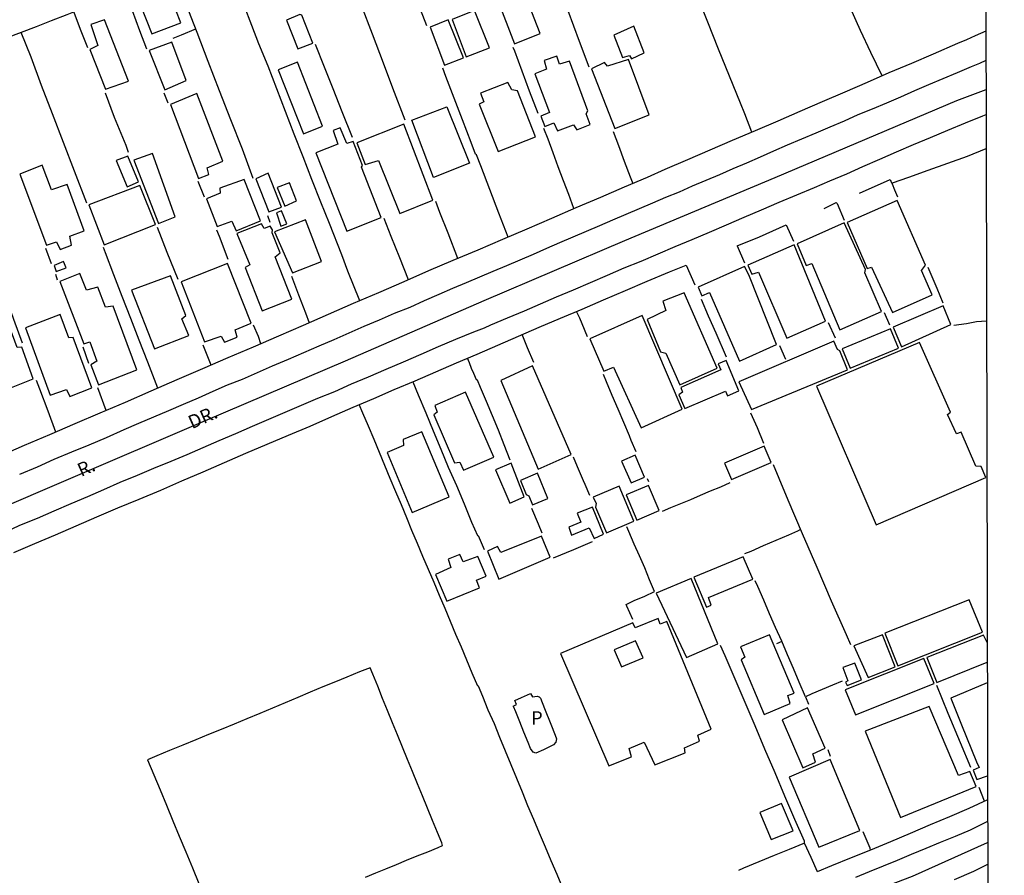
# Model space of a CAD drawing. Units: millimetres. Extents: x 173492 to 175908, y 1665949 to 1668726.
# Drawn here: x 175725 to 175908, y 1667362 to 1667521 of the extents above; entities that cross this region are included whole.
import ezdxf
from ezdxf.enums import TextEntityAlignment as Align

# ---------------------------------------------------------------- set-up
doc = ezdxf.new("R2010")
doc.units = ezdxf.units.MM
doc.header["$MEASUREMENT"] = 0
for name, color, linetype in [('V-EDIFICACAO', 2, 'Continuous'), ('V-EIXO_DE_LOGRADOURO', 3, 'Continuous'), ('V-LOTE', 1, 'Continuous'), ('V-NOME_DOS_LOGRADOUROS', 7, 'Continuous'), ('V-QUADRA', 2, 'Continuous'), ('V-TESTADA', 5, 'Continuous'), ('X-LIMITE_5000', 7, 'Continuous')]:
    doc.layers.add(name, color=color, linetype=linetype)

msp = doc.modelspace()

# ---------------------------------------------------------------- linework, layer by layer
at = {"layer": 'V-EDIFICACAO'}
for points in [[(175818.01, 1667527.44), (175816.7, 1667526.84), (175816.9, 1667525.88), (175813.72, 1667524.55), (175816.92, 1667516.15), (175821.67, 1667518.09), (175818.01, 1667527.44)], [(175747.32, 1667525.27), (175746.77, 1667526.07), (175745.22, 1667525.45), (175746.18, 1667522.9), (175747.64, 1667523.32), (175749.73, 1667517.99), (175755.09, 1667520.07), (175752.37, 1667527.15), (175747.32, 1667525.27)], [(175809.5, 1667522.36), (175805.37, 1667520.64), (175807.99, 1667513.77), (175812.3, 1667515.42), (175809.5, 1667522.36)], [(175740.98, 1667520.58), (175738.43, 1667519.77), (175739.76, 1667515.88), (175738.28, 1667515.1), (175741.14, 1667507.76), (175745.4, 1667509.27), (175740.98, 1667520.58)], [(175777.18, 1667521.59), (175774.7, 1667520.52), (175776.79, 1667515.22), (175779.54, 1667516.28), (175777.54, 1667521.49), (175777.18, 1667521.59)], [(175804.65, 1667520.58), (175801.28, 1667519.23), (175803.96, 1667512.23), (175807.45, 1667513.58), (175804.65, 1667520.58)], [(175835.31, 1667517.78), (175836.9, 1667513.62), (175838.23, 1667513.97), (175838.58, 1667513.39), (175840.93, 1667514.47), (175839.01, 1667519.44), (175835.31, 1667517.78)], [(175749.27, 1667514.93), (175752.16, 1667507.67), (175756.12, 1667509.39), (175753.43, 1667516.47), (175749.27, 1667514.93)], [(175776.71, 1667512.74), (175773.12, 1667511.34), (175777.85, 1667499.5), (175781.33, 1667500.92), (175776.71, 1667512.74)], [(175824.78, 1667513.89), (175822.41, 1667513.07), (175822.86, 1667511.49), (175820.66, 1667510.6), (175823.38, 1667503.44), (175823.38, 1667503.44), (175821.81, 1667502.75), (175822.54, 1667500.83), (175824.21, 1667501.53), (175824.88, 1667500.05), (175827.84, 1667501.15), (175828.47, 1667500.22), (175830.95, 1667501.21), (175830.2, 1667503.22), (175830.53, 1667503.78), (175827.13, 1667512.94), (175825.28, 1667512.41), (175824.78, 1667513.89)], [(175834.16, 1667512.02), (175833.62, 1667512.69), (175831.17, 1667511.56), (175835.49, 1667500.48), (175841.86, 1667503.02), (175838.02, 1667513.27), (175834.16, 1667512.02)], [(175816.4, 1667507.66), (175815.69, 1667508.99), (175810.61, 1667507.03), (175811.24, 1667505.42), (175810.39, 1667505.01), (175813.91, 1667496.22), (175820.82, 1667498.92), (175817.46, 1667507.43), (175816.4, 1667507.66)], [(175758.06, 1667506.99), (175753.19, 1667504.95), (175758.39, 1667491.24), (175760.29, 1667491.99), (175759.99, 1667493.21), (175762.93, 1667494.44), (175758.06, 1667506.99)], [(175808.56, 1667494.04), (175808.56, 1667494.04), (175801.94, 1667491.43), (175801.94, 1667491.43), (175801.94, 1667491.43), (175797.93, 1667502.03), (175804.4, 1667504.52), (175804.4, 1667504.52), (175804.4, 1667504.52), (175808.56, 1667494.04)], [(175787.03, 1667498.07), (175785.85, 1667497.7), (175784.65, 1667500.63), (175783.33, 1667500.12), (175784.22, 1667497.59), (175780.11, 1667496), (175785.85, 1667481.48), (175792.2, 1667484.03), (175788.58, 1667493.3), (175788.74, 1667493.65), (175787.03, 1667498.07), (175787.03, 1667498.07)], [(175796.41, 1667501.31), (175787.73, 1667497.81), (175789.27, 1667493.8), (175791.73, 1667494.56), (175795.68, 1667484.76), (175801.82, 1667487.21), (175796.41, 1667501.31), (175796.41, 1667501.31)], [(175743.17, 1667494.53), (175745.15, 1667489.66), (175747.31, 1667490.61), (175745.29, 1667495.35), (175743.17, 1667494.53)], [(175746.41, 1667494.61), (175750.98, 1667482.89), (175754.07, 1667484.14), (175749.9, 1667495.86), (175746.41, 1667494.61)], [(175731.16, 1667489.12), (175729.43, 1667493.7), (175725.28, 1667492.02), (175730.21, 1667478.88), (175732.12, 1667479.47), (175732.76, 1667478.07), (175734.89, 1667478.89), (175734.56, 1667480.53), (175737.2, 1667481.56), (175734.05, 1667490.12), (175731.16, 1667489.12)], [(175762.35, 1667489.44), (175762.41, 1667488.51), (175759.87, 1667487.46), (175761.85, 1667482.31), (175764.54, 1667483.3), (175765.39, 1667481.52), (175769.87, 1667483.36), (175766.85, 1667491.01), (175762.35, 1667489.44)], [(175771.32, 1667492.2), (175768.99, 1667491.16), (175771.44, 1667485.02), (175773.79, 1667485.93), (175771.32, 1667492.2)], [(175738.06, 1667486.33), (175740.9, 1667478.97), (175750.43, 1667482.7), (175750.43, 1667482.7), (175747.55, 1667489.93), (175738.06, 1667486.33)], [(175772.99, 1667489.55), (175774.37, 1667486.12), (175776.53, 1667487.07), (175775.24, 1667490.39), (175772.99, 1667489.55)], [(175878.55, 1667483.08), (175882.27, 1667474.56), (175883.05, 1667474.78), (175886.92, 1667466.4), (175894.26, 1667469.7), (175892.31, 1667474.17), (175893.07, 1667475.19), (175887.78, 1667487.16), (175878.55, 1667483.08)], [(175773.76, 1667485.24), (175772.82, 1667484.87), (175773.66, 1667482.37), (175774.77, 1667482.81), (175773.76, 1667485.24)], [(175772.01, 1667481.16), (175772.09, 1667481.72), (175771.69, 1667482.39), (175770.53, 1667481.95), (175770.05, 1667482.83), (175765.5, 1667481.01), (175767.91, 1667475.21), (175767.01, 1667474.74), (175770.21, 1667466.7), (175775.71, 1667468.88), (175772.57, 1667476.72), (175773.49, 1667477.45), (175772.01, 1667481.16)], [(175772.48, 1667481.36), (175775.78, 1667473.73), (175781.2, 1667475.85), (175778.18, 1667483.55), (175772.48, 1667481.36)], [(175878, 1667483), (175869.27, 1667479.12), (175870.94, 1667475.13), (175871.98, 1667475.46), (175871.98, 1667475.46), (175877.16, 1667463.21), (175884.89, 1667466.57), (175881.79, 1667473.75), (175881.91, 1667474.35), (175878, 1667483)], [(175860.15, 1667475.15), (175860.85, 1667473.51), (175862.14, 1667473.88), (175867.36, 1667461.67), (175874.54, 1667464.82), (175868.73, 1667478.91), (175860.15, 1667475.15)], [(175731.63, 1667475.13), (175732.05, 1667473.98), (175733.88, 1667474.66), (175733.38, 1667475.85), (175731.63, 1667475.13)], [(175755.19, 1667472.08), (175759.51, 1667460.97), (175762.59, 1667462.05), (175763.21, 1667460.91), (175765.56, 1667461.85), (175765.21, 1667463.19), (175768.13, 1667464.42), (175763.74, 1667475.49), (175755.19, 1667472.08)], [(175865.46, 1667460.46), (175860.31, 1667473.4), (175859.53, 1667474.91), (175850.91, 1667471.08), (175851.63, 1667469.47), (175853.03, 1667470.09), (175853.03, 1667470.09), (175858.58, 1667457.41), (175865.46, 1667460.46), (175865.46, 1667460.46)], [(175739.74, 1667471.08), (175737.64, 1667470.53), (175736.44, 1667473.63), (175732.74, 1667472.16), (175737.14, 1667460.6), (175738.24, 1667460.98), (175739.59, 1667457.38), (175738.45, 1667456.71), (175739.89, 1667453.02), (175746.96, 1667455.78), (175742.57, 1667467.61), (175741.17, 1667467.4), (175739.74, 1667471.08)], [(175745.99, 1667470.54), (175750.27, 1667459.67), (175756.58, 1667462.15), (175755.32, 1667465.26), (175756.03, 1667465.84), (175753.21, 1667473.21), (175745.99, 1667470.54)], [(175844.4, 1667468.52), (175844.92, 1667466.78), (175841.49, 1667465.1), (175843.97, 1667459.12), (175844.96, 1667458.89), (175847.56, 1667453.02), (175854.45, 1667456.07), (175848.37, 1667470.05), (175844.4, 1667468.52)], [(175716.89, 1667465.01), (175719.57, 1667457.78), (175718.64, 1667457.23), (175719.39, 1667455.06), (175718, 1667454.34), (175719.38, 1667450.81), (175727.79, 1667454.15), (175725.69, 1667459.96), (175724.79, 1667459.93), (175721.47, 1667468.82), (175720.22, 1667468.47), (175720.72, 1667466.87), (175716.89, 1667465.01)], [(175887.04, 1667463.7), (175888.57, 1667460.05), (175897.76, 1667464.16), (175896.3, 1667467.62), (175887.04, 1667463.7)], [(175726.35, 1667463.54), (175730.95, 1667451.09), (175733.92, 1667452.16), (175734.58, 1667450.85), (175738.61, 1667452.44), (175735.16, 1667461.79), (175734.37, 1667461.71), (175732.8, 1667466.01), (175726.35, 1667463.54)], [(175830.88, 1667461.56), (175833.45, 1667455.53), (175835.28, 1667456.29), (175840.36, 1667445.06), (175847.97, 1667448.48), (175840.54, 1667465.88), (175830.88, 1667461.56)], [(175877.63, 1667459.71), (175879.11, 1667456.09), (175888.03, 1667459.82), (175886.55, 1667463.36), (175877.63, 1667459.71)], [(175858.49, 1667453.55), (175860.82, 1667448.42), (175878.58, 1667455.79), (175877.18, 1667459.31), (175876.76, 1667459.56), (175876.08, 1667461.07), (175858.49, 1667453.55)], [(175872.84, 1667452.77), (175883.93, 1667427.12), (175904.19, 1667435.84), (175903.36, 1667437.9), (175902.38, 1667437.93), (175899.66, 1667444.28), (175898.77, 1667443.97), (175898.77, 1667443.97), (175897.14, 1667447.5), (175897.67, 1667447.97), (175891.95, 1667460.87), (175872.84, 1667452.77)], [(175820.26, 1667456.51), (175814.4, 1667453.83), (175821.33, 1667437.39), (175821.33, 1667437.39), (175827.42, 1667440.09), (175820.26, 1667456.51)], [(175856.1, 1667457.53), (175856.1, 1667457.53), (175854.65, 1667456.92), (175855.12, 1667455.8), (175847.75, 1667452.5), (175848.04, 1667451.67), (175847.37, 1667451.17), (175848.47, 1667448.61), (175856, 1667451.86), (175856.35, 1667450.98), (175858.47, 1667451.9), (175856.1, 1667457.53)], [(175807.84, 1667451.65), (175802.17, 1667449.2), (175802.6, 1667447.97), (175802, 1667447.49), (175805.78, 1667438.58), (175806.82, 1667438.7), (175807.5, 1667437.22), (175813.07, 1667439.61), (175807.84, 1667451.65)], [(175799.77, 1667444.32), (175796.3, 1667442.88), (175796.39, 1667441.78), (175793.36, 1667440.48), (175797.98, 1667429.38), (175804.8, 1667432.3), (175799.77, 1667444.32)], [(175855.8, 1667438.51), (175857.13, 1667435.47), (175864.44, 1667438.65), (175863.14, 1667441.64), (175855.8, 1667438.51)], [(175839.25, 1667439.98), (175836.76, 1667438.86), (175838.54, 1667434.88), (175841.01, 1667435.93), (175839.25, 1667439.98)], [(175813.38, 1667437.27), (175816.05, 1667431.08), (175818.73, 1667432.26), (175816.29, 1667438.53), (175813.38, 1667437.27)], [(175821.21, 1667436.64), (175818.01, 1667435.32), (175819.08, 1667432.73), (175819.58, 1667432.43), (175820.28, 1667430.79), (175823.12, 1667431.99), (175821.21, 1667436.64)], [(175837.6, 1667432.64), (175839.56, 1667427.98), (175843.7, 1667429.74), (175841.74, 1667434.4), (175837.6, 1667432.64)], [(175836.31, 1667434.27), (175831.52, 1667432.23), (175832.02, 1667431.02), (175831.91, 1667430.38), (175833.96, 1667425.59), (175839.01, 1667427.74), (175836.31, 1667434.27)], [(175828.5, 1667429.26), (175829.21, 1667427.57), (175826.97, 1667426.64), (175827.5, 1667425.19), (175830.73, 1667426.53), (175831.66, 1667424.57), (175833.42, 1667425.36), (175831.39, 1667430.37), (175828.5, 1667429.26)], [(175814.42, 1667421.97), (175813.78, 1667423.07), (175811.89, 1667422.23), (175814.02, 1667417.03), (175823.55, 1667421.11), (175821.91, 1667424.98), (175814.42, 1667421.97)], [(175804.64, 1667420.71), (175805.15, 1667419.16), (175802.3, 1667417.9), (175804.41, 1667412.94), (175810.42, 1667415.45), (175809.88, 1667416.83), (175811.66, 1667417.56), (175810.16, 1667421.24), (175807.42, 1667420.22), (175806.81, 1667421.57), (175804.64, 1667420.71)], [(175850.14, 1667417.41), (175852.46, 1667411.87), (175853.32, 1667412.24), (175852.88, 1667413.61), (175861.08, 1667417.04), (175859.27, 1667421.19), (175850.14, 1667417.41)], [(175843.15, 1667414.41), (175848.75, 1667402.55), (175854.6, 1667405.05), (175849.62, 1667417.16), (175843.15, 1667414.41)], [(175885.5, 1667407.03), (175887.93, 1667400.97), (175903.63, 1667407.2), (175901.14, 1667413.19), (175885.5, 1667407.03)], [(175839.24, 1667408.02), (175838.84, 1667408.92), (175825.42, 1667403.24), (175834.38, 1667382.44), (175838.57, 1667384.1), (175838.16, 1667385.65), (175840.96, 1667386.82), (175842.91, 1667382.65), (175848.55, 1667384.88), (175848.4, 1667385.79), (175851.19, 1667387.01), (175850.86, 1667388.14), (175853.37, 1667389.27), (175845.15, 1667409.2), (175845.15, 1667409.2), (175843.93, 1667408.72), (175843.51, 1667409.73), (175839.24, 1667408.02)], [(175835.36, 1667403.97), (175836.74, 1667400.8), (175840.76, 1667402.49), (175839.36, 1667405.63), (175835.36, 1667403.97)], [(175864.14, 1667406.75), (175858.79, 1667404.5), (175859.59, 1667402.57), (175858.88, 1667402.07), (175863.14, 1667391.94), (175867.97, 1667393.98), (175867.52, 1667395.5), (175868.73, 1667395.94), (175864.14, 1667406.75)], [(175879.78, 1667404.69), (175882.41, 1667398.8), (175887.4, 1667400.78), (175885.06, 1667406.75), (175879.78, 1667404.69)], [(175878.19, 1667396.55), (175880.06, 1667391.9), (175894.64, 1667397.72), (175892.76, 1667402.32), (175878.19, 1667396.55)], [(175877.74, 1667400.66), (175878.66, 1667398.2), (175878.25, 1667397.96), (175878.53, 1667397.31), (175881.18, 1667398.37), (175879.95, 1667401.46), (175877.74, 1667400.66)], [(175816.7, 1667393.49), (175817.3, 1667393.81), (175817.01, 1667394.59), (175818.2, 1667395.11), (175819.88, 1667395.86), (175820.27, 1667395.26), (175821.1, 1667395.35), (175821.5, 1667395.24), (175821.74, 1667395), (175822.46, 1667393.1), (175823.64, 1667390.18), (175824.44, 1667388.16), (175824.68, 1667387.48), (175824.56, 1667386.82), (175824.17, 1667386.33), (175822.3, 1667385.45), (175820.85, 1667384.82), (175820.37, 1667385), (175819.88, 1667385.67), (175819.46, 1667386.81), (175818.65, 1667388.71), (175817.91, 1667390.58), (175817.16, 1667392.45), (175816.72, 1667393.46)], [(175866.49, 1667391), (175870.32, 1667382.1), (175872.68, 1667383.16), (175872.16, 1667384.67), (175874.45, 1667385.73), (175871.16, 1667393.21), (175866.49, 1667391)], [(175881.87, 1667388.87), (175888.4, 1667372.9), (175902.41, 1667378.61), (175901.25, 1667381.44), (175899.14, 1667380.65), (175893.75, 1667393.46), (175881.87, 1667388.87)], [(175867.77, 1667380.36), (175873.26, 1667367.39), (175880.88, 1667370.46), (175875.38, 1667383.62), (175867.77, 1667380.36)], [(175862.36, 1667373.85), (175864.47, 1667368.81), (175868.53, 1667370.4), (175866.35, 1667375.49), (175862.36, 1667373.85)]]:
    msp.add_lwpolyline(points, close=True, dxfattribs=at)
for points in [[(175904.47, 1667405.31), (175903.79, 1667406.63), (175893.3, 1667402.54), (175893.3, 1667402.54), (175893.3, 1667402.54), (175893.3, 1667402.54), (175895.17, 1667397.92), (175895.17, 1667397.92), (175895.17, 1667397.92), (175904.48, 1667401.63)], [(175904.48, 1667397.86), (175897.74, 1667394.97), (175897.74, 1667394.97), (175899.69, 1667390.07), (175902.48, 1667383.21), (175902.97, 1667382.15), (175901.86, 1667381.67), (175902.54, 1667379.93), (175904.52, 1667380.59)]]:
    msp.add_lwpolyline(points, dxfattribs=at)
at = {"layer": 'V-EIXO_DE_LOGRADOURO'}
for points in [[(175904.24, 1667507.63), (175898.79, 1667505.6), (175865.14, 1667491.32), (175837.32, 1667479.65), (175811.21, 1667468.6), (175785.57, 1667457.39), (175759.62, 1667446.34), (175733.82, 1667435.29), (175708.02, 1667424.24)], [(175724.69, 1667293.04), (175738.45, 1667298.96), (175752.44, 1667304.8), (175766.43, 1667310.56), (175780.26, 1667316.32), (175794.09, 1667322.08), (175807.77, 1667327.84), (175821.45, 1667333.6), (175835.52, 1667339.13), (175849.59, 1667344.66), (175863.27, 1667350.58), (175876.71, 1667356.73), (175890.62, 1667362.02), (175904.55, 1667368.24)]]:
    msp.add_lwpolyline(points, dxfattribs=at)
at = {"layer": 'V-LOTE'}
for points in [[(175860.88, 1667499.79), (175859.56, 1667503.18), (175858.75, 1667505.19), (175856.77, 1667510.19), (175854.72, 1667515.19), (175852.72, 1667520.19), (175850.74, 1667525.19), (175848.79, 1667530.19), (175846.76, 1667535.19), (175844.73, 1667540.19), (175842.7, 1667545.29), (175840.65, 1667550.39), (175838.6, 1667555.49), (175836.57, 1667560.59), (175835.66, 1667562.78)], [(175816.7, 1667549.14), (175818.31, 1667544.82), (175820.39, 1667539.22), (175822.45, 1667533.62), (175824.61, 1667527.97), (175826.77, 1667522.32), (175828.9, 1667516.67), (175830.7, 1667511.89)], [(175800.69, 1667519.52), (175799.51, 1667522.54), (175798.81, 1667524.49), (175797.19, 1667528.65), (175795.63, 1667532.81), (175794.05, 1667536.97), (175792.47, 1667541.13), (175791.45, 1667543.76)], [(175782.09, 1667540.13), (175783.43, 1667536.54), (175784.4, 1667534.02), (175786.52, 1667528.68), (175788.53, 1667523.34), (175790.54, 1667518), (175792.61, 1667512.66), (175794.35, 1667508), (175796.61, 1667502.08)], [(175788.25, 1667468.57), (175788.25, 1667468.57), (175786.08, 1667474.07), (175784.92, 1667477.08), (175782.67, 1667482.86), (175781.04, 1667486.86), (175779.4, 1667491.05), (175777.76, 1667495.24), (175776.14, 1667499.43), (175774.52, 1667503.62), (175772.9, 1667507.81), (175771.28, 1667512), (175769.54, 1667516.15), (175768.25, 1667519.55), (175766.84, 1667523.24), (175765.32, 1667527.06), (175763.84, 1667530.88), (175763.07, 1667532.8), (175766.04, 1667533.95), (175770.05, 1667535.52), (175773.32, 1667536.78), (175776.38, 1667538.02)], [(175885.03, 1667510.21), (175882.93, 1667514.56), (175881.03, 1667518.64), (175879.13, 1667522.74), (175878.45, 1667524.45), (175882.76, 1667526.33), (175885.88, 1667527.63), (175889, 1667528.93), (175892.07, 1667530.23), (175895.14, 1667531.56), (175898.19, 1667532.83), (175901.26, 1667534.08), (175904.15, 1667535.3)], [(175714.32, 1667531.73), (175715.68, 1667528.55), (175716.96, 1667525.56), (175719.36, 1667519.86), (175720.74, 1667516.51), (175722.83, 1667517.26), (175725.6, 1667518.32), (175728.37, 1667519.38), (175731.17, 1667520.5), (175734.09, 1667521.58), (175736.86, 1667522.68), (175739.68, 1667523.78), (175742.52, 1667524.86), (175744.55, 1667525.65)], [(175753.79, 1667529.26), (175754.92, 1667526.33), (175756.01, 1667523.69), (175758.08, 1667518.31), (175760.13, 1667512.93), (175762.22, 1667507.53), (175764.31, 1667502.13), (175766.46, 1667496.73), (175768.48, 1667491.31)], [(175735.28, 1667522.05), (175736.46, 1667518.9), (175737.82, 1667515.46)], [(175746.09, 1667522.35), (175747.45, 1667518.65), (175748.78, 1667515.25)], [(175904.22, 1667518.48), (175902.24, 1667517.64), (175900.64, 1667516.92), (175898.97, 1667516.2), (175894.48, 1667514.24), (175890.42, 1667512.49), (175886.28, 1667510.76), (175882.22, 1667508.98), (175878.11, 1667507.2), (175873.9, 1667505.42), (175869.76, 1667503.64), (175865.7, 1667501.86), (175861.51, 1667500.05), (175857.25, 1667498.27), (175853.09, 1667496.49), (175848.98, 1667494.68), (175844.79, 1667492.87), (175841.47, 1667491.42), (175837.21, 1667489.64), (175832.84, 1667487.68), (175828.27, 1667485.8), (175823.75, 1667483.82), (175819.21, 1667481.86), (175814.67, 1667479.9), (175810.13, 1667477.94), (175805.51, 1667476.03), (175800.97, 1667474.1), (175796.4, 1667472.07), (175791.73, 1667470.06), (175787.06, 1667468.05), (175782.39, 1667466.04), (175777.8, 1667464.03), (175773.21, 1667462.02), (175768.51, 1667460.01), (175763.81, 1667458), (175759.11, 1667455.99), (175754.39, 1667453.91), (175749.57, 1667451.85), (175744.8, 1667449.77), (175740.13, 1667447.79), (175735.46, 1667445.81), (175730.81, 1667443.78), (175726.11, 1667441.75), (175721.41, 1667439.72)], [(175725.51, 1667518.29), (175727.34, 1667513.75), (175729.26, 1667508.53), (175731.31, 1667503.29), (175733.33, 1667497.96), (175735.35, 1667492.63), (175737.65, 1667486.71)], [(175757.86, 1667518.89), (175755.16, 1667517.78), (175753.66, 1667517.17)], [(175786.9, 1667498.81), (175785.02, 1667503.56), (175783.31, 1667507.8), (175781.73, 1667511.81), (175780.06, 1667516.03)], [(175821.29, 1667503.23), (175819.72, 1667507.42), (175818.34, 1667511.1), (175816.96, 1667514.78), (175816.7, 1667515.48)], [(175815.73, 1667480.36), (175814.03, 1667484.78), (175812.36, 1667489.17), (175810.69, 1667493.56), (175809.89, 1667495.63), (175809.69, 1667495.71), (175808.88, 1667497.89), (175807.26, 1667502.07), (175805.76, 1667506.11), (175804.2, 1667510.12), (175803.67, 1667511.63)], [(175741.08, 1667507.11), (175742.8, 1667502.55), (175744.91, 1667497.39), (175745.34, 1667496.07)], [(175751.95, 1667507.1), (175752.69, 1667505.23)], [(175827.93, 1667485.65), (175827, 1667488.23), (175825.98, 1667490.81), (175824.99, 1667493.39), (175824.09, 1667495.96), (175823.13, 1667498.53), (175822.33, 1667500.5)], [(175835.22, 1667499.95), (175836.2, 1667497.35), (175837.25, 1667494.45), (175838.33, 1667491.51), (175838.83, 1667490.32)], [(175886.94, 1667490.45), (175889.95, 1667491.46), (175893.56, 1667492.76), (175897.19, 1667494.06), (175900.82, 1667495.36), (175904.27, 1667496.79)], [(175880.8, 1667488.51), (175886.53, 1667491.04)], [(175886.53, 1667491.04), (175886.77, 1667490.4), (175886.89, 1667490.42), (175886.88, 1667490.21), (175887.29, 1667489.12), (175887.84, 1667487.82)], [(175758.25, 1667490.71), (175759.43, 1667487.85)], [(175806.41, 1667476.4), (175804.61, 1667481.09), (175803.11, 1667484.95), (175802.33, 1667486.97)], [(175874.26, 1667485.67), (175876.48, 1667486.78)], [(175876.48, 1667486.78), (175876.66, 1667486.59), (175878, 1667483.49)], [(175771.18, 1667484.35), (175771.62, 1667483.13)], [(175797.3, 1667472.47), (175795.69, 1667476.54), (175794.07, 1667480.47), (175792.76, 1667483.82)], [(175750.72, 1667482.21), (175752.55, 1667477.56), (175754.55, 1667472.57)], [(175858.15, 1667478.78), (175862.3, 1667480.41), (175867.22, 1667482.63)], [(175867.22, 1667482.63), (175868.61, 1667479.63)], [(175763.88, 1667476.21), (175762.27, 1667480.49), (175761.76, 1667481.66)], [(175730.08, 1667478.32), (175731.09, 1667475.5)], [(175750.85, 1667452.4), (175748.99, 1667457.22), (175747.42, 1667461.27), (175745.85, 1667465.32), (175744.28, 1667469.37), (175742.73, 1667473.4), (175741.16, 1667477.43), (175740.77, 1667478.46)], [(175858.15, 1667478.78), (175859.53, 1667475.62)], [(175724.21, 1667421.96), (175728.05, 1667423.61), (175731.89, 1667425.26), (175735.73, 1667426.91), (175739.59, 1667428.56), (175743.45, 1667430.21), (175747.42, 1667431.86), (175751.39, 1667433.51), (175755.29, 1667435.23), (175759.28, 1667436.92), (175763.18, 1667438.64), (175767.13, 1667440.33), (175771.12, 1667442.02), (175775.07, 1667443.71), (175779.08, 1667445.38), (175783.07, 1667447.14), (175787.04, 1667448.9), (175790.84, 1667450.49), (175794.64, 1667452.12), (175798.5, 1667453.77), (175802.34, 1667455.42), (175806.18, 1667457.07), (175810, 1667458.72), (175813.82, 1667460.37), (175817.64, 1667462.02), (175821.46, 1667463.67), (175825.45, 1667465.34), (175829.44, 1667467.01), (175833.43, 1667468.75), (175837.46, 1667470.49), (175841.49, 1667472.23), (175845.65, 1667473.97), (175848.72, 1667475.2)], [(175848.72, 1667475.2), (175850.32, 1667471.56)], [(175893.48, 1667474.79), (175895.17, 1667470.91), (175896.27, 1667468.21)], [(175731.93, 1667473.48), (175732.24, 1667472.45)], [(175775.61, 1667473.12), (175776.89, 1667469.7), (175778.2, 1667466.34), (175778.91, 1667464.52)], [(175725.77, 1667460.74), (175724.21, 1667465.1), (175723.62, 1667466.74), (175722.15, 1667470.72)], [(175851.51, 1667468.87), (175852.76, 1667465.82), (175854.22, 1667462.63), (175856.12, 1667458.2)], [(175830.47, 1667461.89), (175829.46, 1667464.29), (175829.04, 1667465.34), (175828.43, 1667466.59)], [(175886.46, 1667464.04), (175885.48, 1667466.37)], [(175769.95, 1667460.63), (175769.52, 1667461.95), (175768.58, 1667464.09)], [(175875.02, 1667464.55), (175876.34, 1667461.7)], [(175904.34, 1667464.79), (175902.51, 1667464.65), (175900.66, 1667464.34), (175898.3, 1667463.99)], [(175820.5, 1667457.14), (175819.34, 1667459.86), (175818.32, 1667462.31)], [(175736.94, 1667460.03), (175738.02, 1667457.02)], [(175760.73, 1667456.68), (175759.28, 1667460.38)], [(175866.03, 1667460.31), (175867.14, 1667457.74)], [(175816.14, 1667439.07), (175815.03, 1667441.92), (175813.95, 1667444.6), (175812.82, 1667447.25), (175811.73, 1667449.9), (175810.64, 1667452.55), (175810.05, 1667453.85), (175809.86, 1667453.91), (175809.36, 1667455.14), (175808.97, 1667456.05), (175808.57, 1667457.07), (175808.21, 1667457.95)], [(175839.46, 1667440.61), (175838.55, 1667442.71), (175838.22, 1667443.55), (175837.17, 1667446.02), (175836.13, 1667448.53), (175835.02, 1667451.04), (175833.95, 1667453.55), (175833.4, 1667454.91)], [(175731.96, 1667444.28), (175730.54, 1667448.12), (175729, 1667452.2), (175728.4, 1667453.82)], [(175798.06, 1667453.58), (175799.08, 1667451.18), (175800.48, 1667447.82), (175801.88, 1667444.47), (175803.27, 1667441.12), (175804.66, 1667437.77), (175806.15, 1667434.37), (175807.57, 1667430.97), (175808.97, 1667427.57), (175810.06, 1667425.12), (175810.2, 1667425.12), (175811.29, 1667422.5)], [(175741.28, 1667448.28), (175739.76, 1667452.45)], [(175825.88, 1667359.81), (175824.82, 1667362.35), (175823.74, 1667364.89), (175822.66, 1667367.43), (175821.58, 1667369.97), (175820.5, 1667372.51), (175819.42, 1667375.05), (175818.41, 1667377.58), (175817.33, 1667380.11), (175816.28, 1667382.64), (175815.23, 1667385.17), (175814.23, 1667387.7), (175813.19, 1667390.23), (175812.06, 1667392.77), (175811.06, 1667395.29), (175810.25, 1667397.22), (175810.11, 1667397.21), (175809.11, 1667399.62), (175808.11, 1667402.01), (175807.11, 1667404.41), (175806.07, 1667406.81), (175805.08, 1667409.21), (175804.09, 1667411.61), (175803.06, 1667414.01), (175802.03, 1667416.41), (175801, 1667418.81), (175799.97, 1667421.21), (175798.94, 1667423.61), (175797.91, 1667426.01), (175796.96, 1667428.41), (175795.99, 1667430.81), (175794.94, 1667433.23), (175793.89, 1667435.65), (175792.93, 1667438.07), (175791.92, 1667440.49), (175790.91, 1667442.91), (175789.86, 1667445.33), (175788.8, 1667447.75), (175788.14, 1667449.36)], [(175860.61, 1667447.86), (175861.85, 1667445.14), (175863.05, 1667442.22)], [(175830.85, 1667432.53), (175830.03, 1667434.55), (175829.72, 1667435.26), (175828.61, 1667437.86), (175827.87, 1667439.61)], [(175864.81, 1667438.29), (175865.86, 1667435.72), (175867.55, 1667431.69), (175870.23, 1667425.47), (175872.91, 1667419.25), (175875.59, 1667413.03), (175878.38, 1667406.79), (175879.15, 1667404.93)], [(175841.78, 1667435.05), (175841.56, 1667435.58)], [(175844.34, 1667429.61), (175845.88, 1667430.29), (175847.74, 1667431.02), (175849.57, 1667431.8), (175851.39, 1667432.58), (175853.25, 1667433.36), (175855.11, 1667434.14), (175856.84, 1667434.95)], [(175820.06, 1667430.18), (175821.31, 1667427.25), (175822, 1667425.6)], [(175838.82, 1667409.53), (175837.7, 1667412), (175837.58, 1667412.33), (175839.06, 1667413.06), (175841.08, 1667413.89), (175842.87, 1667414.73), (175841.95, 1667416.93), (175841.03, 1667419.13), (175840.07, 1667421.33), (175839.11, 1667423.53), (175838.12, 1667425.83), (175837.75, 1667426.72)], [(175869.91, 1667426.21), (175869.32, 1667425.89), (175867.68, 1667425.2), (175865.31, 1667424.19), (175862.97, 1667423.18), (175860.67, 1667422.17), (175859.55, 1667421.7)], [(175824.14, 1667420.98), (175827.9, 1667422.54), (175831.38, 1667424)], [(175870.81, 1667395.24), (175869.64, 1667397.96), (175868.57, 1667400.48), (175867.46, 1667403), (175866.41, 1667405.52), (175865.27, 1667408.06), (175864.18, 1667410.6), (175863.07, 1667413.14), (175862, 1667415.68), (175861.51, 1667416.73)], [(175866.43, 1667405.47), (175865.47, 1667405.06)], [(175873.04, 1667362.85), (175871.88, 1667365.47), (175870.62, 1667368.12), (175870.61, 1667368.5), (175868.86, 1667372.51), (175867, 1667376.85), (175865.19, 1667381.19), (175863.31, 1667385.53), (175861.48, 1667389.85), (175859.65, 1667394.17), (175857.79, 1667398.49), (175855.93, 1667402.81), (175855.08, 1667404.75)], [(175789.34, 1667361.85), (175791.21, 1667362.63), (175793.07, 1667363.41), (175795.04, 1667364.17), (175796.94, 1667364.99), (175798.89, 1667365.77), (175800.85, 1667366.55), (175802.81, 1667367.33), (175803.56, 1667367.7), (175803.53, 1667367.96), (175803.46, 1667368.18), (175802.63, 1667370.1), (175801.72, 1667372.36), (175800.81, 1667374.62), (175799.9, 1667376.88), (175798.94, 1667379.14), (175798, 1667381.4), (175797.08, 1667383.66), (175796.16, 1667385.92), (175795.24, 1667388.18), (175794.32, 1667390.44), (175793.4, 1667392.7), (175792.49, 1667394.95), (175791.58, 1667397.2), (175790.67, 1667399.45), (175790.19, 1667400.61), (175788.19, 1667399.85), (175785.86, 1667398.87), (175783.77, 1667398.03), (175781.41, 1667397.06), (175779.1, 1667396.08), (175776.76, 1667395.1), (175774.43, 1667394.12), (175772.1, 1667393.14), (175769.75, 1667392.16), (175767.36, 1667391.18), (175764.97, 1667390.2), (175762.58, 1667389.22), (175760.24, 1667388.24), (175757.9, 1667387.26), (175755.47, 1667386.29), (175753.03, 1667385.32), (175750.69, 1667384.32), (175748.96, 1667383.58), (175750.11, 1667380.8), (175751.31, 1667377.99), (175752.46, 1667375.16), (175753.66, 1667372.29), (175754.83, 1667369.42), (175756.02, 1667366.52), (175757.26, 1667363.59), (175758.48, 1667360.66)], [(175877.58, 1667398.13), (175875.8, 1667397.38), (175873.92, 1667396.59), (175872.02, 1667395.8), (175870.8, 1667395.23), (175871.36, 1667393.91)], [(175901.43, 1667382.13), (175899.54, 1667386.75), (175897.25, 1667392.13), (175895.12, 1667397.33)], [(175875.47, 1667384.16), (175874.99, 1667385.4)], [(175903.98, 1667375.9), (175902.99, 1667378.42)], [(175904.53, 1667376.16), (175901.1, 1667374.53), (175897.49, 1667373.02), (175893.88, 1667371.51), (175890.21, 1667369.96), (175886.54, 1667368.41), (175882.87, 1667366.86), (175879.26, 1667365.4), (175875.65, 1667363.94), (175872.96, 1667362.81)], [(175882.88, 1667366.86), (175882.78, 1667367.22), (175881.49, 1667370.25)], [(175870.62, 1667368.12), (175867.82, 1667366.99), (175865, 1667365.84), (175862.18, 1667364.69), (175859.34, 1667363.54), (175858.39, 1667363.1)]]:
    msp.add_lwpolyline(points, dxfattribs=at)
at = {"layer": 'V-QUADRA'}
for points in [[(175904.24, 1667513.07), (175903.03, 1667512.53), (175901.5, 1667511.93), (175898.9, 1667510.79), (175896.24, 1667509.65), (175893.58, 1667508.55), (175890.98, 1667507.43), (175888.43, 1667506.31), (175885.85, 1667505.19), (175883.17, 1667504.09), (175880.53, 1667502.99), (175877.95, 1667501.87), (175875.35, 1667500.75), (175872.73, 1667499.63), (175870.09, 1667498.51), (175867.45, 1667497.39), (175864.92, 1667496.29), (175862.45, 1667495.17), (175859.9, 1667494.05), (175857.35, 1667493), (175854.86, 1667491.93), (175852.37, 1667490.86), (175849.84, 1667489.81), (175847.41, 1667488.71), (175844.9, 1667487.68), (175842.49, 1667486.63), (175840.04, 1667485.58), (175837.57, 1667484.53), (175835.1, 1667483.48), (175832.67, 1667482.43), (175830.2, 1667481.38), (175827.73, 1667480.33), (175825.28, 1667479.28), (175822.83, 1667478.23), (175820.36, 1667477.18), (175817.89, 1667476.13), (175815.42, 1667475.08), (175812.93, 1667474.03), (175810.44, 1667472.98), (175807.95, 1667471.93), (175805.46, 1667470.88), (175802.93, 1667469.72), (175800.21, 1667468.54), (175797.51, 1667467.36), (175794.62, 1667466.2), (175791.86, 1667465), (175789.04, 1667463.8), (175786.26, 1667462.6), (175783.48, 1667461.36), (175780.66, 1667460.16), (175777.84, 1667458.92), (175774.97, 1667457.68), (175772.06, 1667456.48), (175769.28, 1667455.24), (175766.48, 1667454), (175763.7, 1667452.93), (175761.04, 1667451.75), (175758.32, 1667450.57), (175755.58, 1667449.39), (175752.82, 1667448.21), (175750.06, 1667447.03), (175747.3, 1667445.85), (175744.58, 1667444.67), (175741.28, 1667443.2), (175738.06, 1667441.86), (175734.84, 1667440.52), (175731.62, 1667439.18), (175728.49, 1667437.75), (175725.25, 1667436.41)], [(175723.9, 1667426.35), (175725.28, 1667427.01), (175728.57, 1667428.33), (175731.66, 1667429.69), (175734.81, 1667431.01), (175737.87, 1667432.33), (175740.89, 1667433.65), (175743.91, 1667434.97), (175747.08, 1667436.27), (175750.14, 1667437.61), (175753.31, 1667438.85), (175756.27, 1667440.13), (175759.23, 1667441.43), (175762.25, 1667442.73), (175765.31, 1667444.03), (175768.37, 1667445.33), (175771.41, 1667446.63), (175774.43, 1667447.93), (175777.45, 1667449.23), (175780.47, 1667450.53), (175783.64, 1667451.79), (175786.7, 1667453.17), (175789.91, 1667454.49), (175793.16, 1667455.89), (175796.39, 1667457.29), (175799.62, 1667458.69), (175802.85, 1667460.09), (175806.08, 1667461.49), (175809.39, 1667462.85), (175811.34, 1667463.55), (175812.52, 1667464.13), (175815.65, 1667465.43), (175818.76, 1667466.73), (175821.74, 1667468.03), (175824.72, 1667469.33), (175827.85, 1667470.63), (175831.02, 1667471.97), (175834.17, 1667473.31), (175837.21, 1667474.65), (175840.4, 1667475.93), (175843.55, 1667477.29), (175846.68, 1667478.65), (175849.85, 1667479.95), (175853.02, 1667481.29), (175856.21, 1667482.67), (175859.44, 1667484.05), (175862.67, 1667485.43), (175865.92, 1667486.81), (175869.21, 1667488.17), (175872.48, 1667489.53), (175875.3, 1667490.79), (175878.47, 1667492.11), (175881.43, 1667493.47), (175884.58, 1667494.81), (175887.69, 1667496.15), (175890.8, 1667497.49), (175893.97, 1667498.83), (175897.2, 1667500.17), (175900.43, 1667501.51), (175903.64, 1667502.85), (175904.25, 1667503.1)], [(175904.54, 1667372.18), (175901.29, 1667370.53), (175898.53, 1667369.35), (175895.75, 1667368.28), (175893.08, 1667367.17), (175890.41, 1667366.06), (175887.78, 1667364.95), (175885.21, 1667363.9), (175882.64, 1667362.85), (175880.07, 1667361.8)], [(175898.4, 1667361.4), (175902.02, 1667362.95), (175904.56, 1667364.27)]]:
    msp.add_lwpolyline(points, dxfattribs=at)
at = {"layer": 'V-TESTADA'}
for points in [[(175904.22, 1667518.48), (175902.24, 1667517.64), (175900.64, 1667516.92), (175898.97, 1667516.2), (175894.48, 1667514.24), (175890.42, 1667512.49), (175886.28, 1667510.76), (175882.22, 1667508.98), (175878.11, 1667507.2), (175873.9, 1667505.42), (175869.76, 1667503.64), (175865.7, 1667501.86), (175861.51, 1667500.05), (175857.25, 1667498.27), (175853.09, 1667496.49), (175848.98, 1667494.68), (175844.79, 1667492.87), (175841.47, 1667491.42), (175837.21, 1667489.64), (175832.84, 1667487.68), (175828.27, 1667485.8), (175823.75, 1667483.82), (175819.21, 1667481.86), (175814.67, 1667479.9), (175810.13, 1667477.94), (175805.51, 1667476.03), (175800.97, 1667474.1), (175796.4, 1667472.07), (175791.73, 1667470.06), (175787.06, 1667468.05), (175782.39, 1667466.04), (175777.8, 1667464.03), (175773.21, 1667462.02), (175768.51, 1667460.01), (175763.81, 1667458), (175759.11, 1667455.99), (175754.39, 1667453.91), (175749.57, 1667451.85), (175744.8, 1667449.77), (175740.13, 1667447.79), (175735.46, 1667445.81), (175730.81, 1667443.78), (175726.11, 1667441.75), (175721.41, 1667439.72)], [(175886.94, 1667490.45), (175889.95, 1667491.46), (175893.56, 1667492.76), (175897.19, 1667494.06), (175900.82, 1667495.36), (175904.27, 1667496.79)], [(175880.8, 1667488.51), (175886.53, 1667491.04)], [(175874.26, 1667485.67), (175876.48, 1667486.78)], [(175858.15, 1667478.78), (175862.3, 1667480.41), (175867.22, 1667482.63)], [(175724.21, 1667421.96), (175728.05, 1667423.61), (175731.89, 1667425.26), (175735.73, 1667426.91), (175739.59, 1667428.56), (175743.45, 1667430.21), (175747.42, 1667431.86), (175751.39, 1667433.51), (175755.29, 1667435.23), (175759.28, 1667436.92), (175763.18, 1667438.64), (175767.13, 1667440.33), (175771.12, 1667442.02), (175775.07, 1667443.71), (175779.08, 1667445.38), (175783.07, 1667447.14), (175787.04, 1667448.9), (175790.84, 1667450.49), (175794.64, 1667452.12), (175798.5, 1667453.77), (175802.34, 1667455.42), (175806.18, 1667457.07), (175810, 1667458.72), (175813.82, 1667460.37), (175817.64, 1667462.02), (175821.46, 1667463.67), (175825.45, 1667465.34), (175829.44, 1667467.01), (175833.43, 1667468.75), (175837.46, 1667470.49), (175841.49, 1667472.23), (175845.65, 1667473.97), (175848.72, 1667475.2)], [(175904.53, 1667376.16), (175901.1, 1667374.53), (175897.49, 1667373.02), (175893.88, 1667371.51), (175890.21, 1667369.96), (175886.54, 1667368.41), (175882.87, 1667366.86), (175879.26, 1667365.4), (175875.65, 1667363.94), (175872.96, 1667362.81)], [(175870.62, 1667368.12), (175867.82, 1667366.99), (175865, 1667365.84), (175862.18, 1667364.69), (175859.34, 1667363.54), (175858.39, 1667363.1)]]:
    msp.add_lwpolyline(points, dxfattribs=at)
at = {"layer": 'X-LIMITE_5000'}
msp.add_lwpolyline([(173491.73, 1668720.83), (173973.7, 1668721.98), (174455.67, 1668723.11), (174937.64, 1668724.21), (175419.61, 1668725.3), (175901.58, 1668726.37), (175902.79, 1668172.08), (175904, 1667617.79), (175905.22, 1667063.51), (175906.43, 1666509.22), (175907.64, 1665954.93), (175425.8, 1665953.87), (174943.95, 1665952.78), (174462.1, 1665951.67), (173980.25, 1665950.54), (173498.4, 1665949.39), (173497.07, 1666503.68), (173495.73, 1667057.97), (173494.4, 1667612.26), (173493.06, 1668166.54), (173491.73, 1668720.83)], dxfattribs=at)

# ---------------------------------------------------------------- texts
at = {"layer": 'V-NOME_DOS_LOGRADOUROS'}
for s, p in [('DR.', (175757.5, 1667444.07)), ('R.', (175736.98, 1667435.23))]:
    msp.add_text(s, height=2.5, rotation=24, dxfattribs=at).set_placement(p, align=Align.BOTTOM_LEFT)
msp.add_text('P', height=2.5, dxfattribs=at).set_placement((175819.98, 1667389.29), align=Align.BOTTOM_LEFT)

doc.saveas('drawing.dxf')
